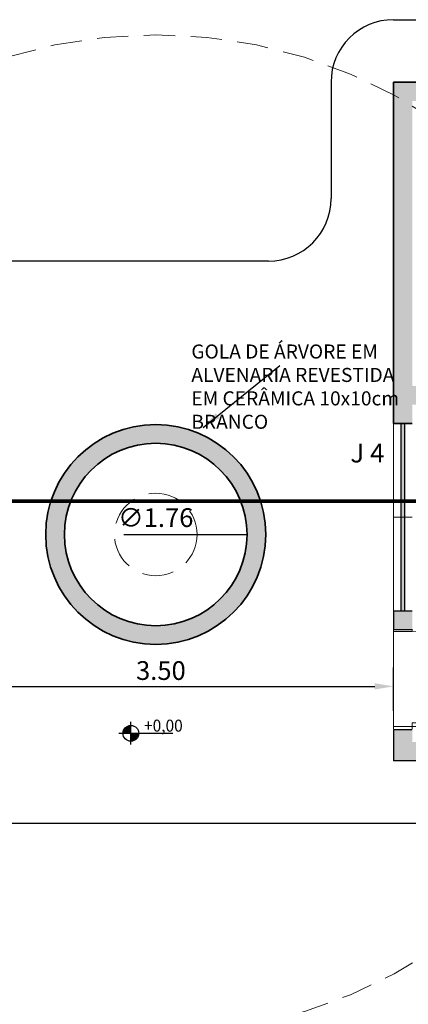
# Model space of a CAD drawing. Units: millimetres. Extents: x 319 to 479, y 206 to 330.
# Drawn here: x 399 to 402, y 318 to 326 of the extents above; entities that cross this region are included whole.
import ezdxf
from ezdxf.enums import TextEntityAlignment as Align

# ---------------------------------------------------------------- set-up
doc = ezdxf.new("R2010")
doc.units = ezdxf.units.MM
doc.linetypes.add('DASHDOT', pattern=[1, 0.5, -0.25, 0, -0.25])
doc.linetypes.add('HIDDEN', pattern=[0.375, 0.25, -0.125])
for name, color, linetype, lineweight in [('AR-ALVENARIA-006', 6, 'Continuous', 53), ('AR-ESQUADRIAS-001', 1, 'Continuous', 13), ('AR-ESQUADRIAS-003', 3, 'Continuous', 30), ('ARQ_MARCOS', 2, 'Continuous', 5), ('ARQ_PORTAS', 2, 'Continuous', 5), ('ARQ_SOLEIRAS', 1, 'Continuous', 9), ('CONSTRUCOES', 5, 'Continuous', 35), ('FINA', 1, 'Continuous', 9), ('NÍVEL DO PISO', 2, 'Continuous', 18), ('T', 1, 'Continuous', 20), ('TextoPJ', 3, 'Continuous', 25)]:
    doc.layers.add(name, color=color, linetype=linetype, lineweight=lineweight)
for name, color, linetype in [('CONSTRUIR', 10, 'Continuous'), ('COTAS', 1, 'Continuous'), ('PISO', 5, 'Continuous')]:
    doc.layers.add(name, color=color, linetype=linetype)
doc.styles.add('50', font='cityb___.ttf', dxfattribs={"height": 15})
doc.styles.add('75', font='cityb___.ttf', dxfattribs={"height": 0.15})
doc.dimstyles.new('75', dxfattribs={"dimscale": 0, "dimtxt": 0.15, "dimasz": 0.15, "dimexe": 0.15, "dimexo": 0, "dimgap": 0.05, "dimtad": 1, "dimzin": 5, "dimdsep": 46, "dimtxsty": '75', "dimcen": 0.1, "dimdle": 0.1, "dimclrd": 1, "dimclre": 1, "dimclrt": 3, "dimadec": 0, "dimazin": 0, "dimtfac": 1, "dimtmove": 0, "dimatfit": 3, "dimfxl": 0, "dimtolj": 1, "dimtzin": 13, "dimarcsym": 0})

# ---------------------------------------------------------------- blocks, each defined once
blk = doc.blocks.new('A$C798B7FC1')
at = {"layer": 'ARQ_MARCOS'}
for p, q in [((0, 0.804), (0, 0.784)), ((0.15, 0.784), (0.15, 0.804)), ((0, 0.784), (0.15, 0.784)), ((0, 0.004), (0, 0.024)), ((0, 0.024), (0.15, 0.024)), ((0.15, 0.024), (0.15, 0.004))]:
    blk.add_line(p, q, dxfattribs=at)
at = {"layer": 'ARQ_PORTAS'}
blk.add_lwpolyline([(0.95, 0.024), (0.95, 0.052), (0.15, 0.052), (0.15, 0.024)], close=True, dxfattribs=at)
at = {"layer": 'ARQ_PORTAS', "color": 1}
for points in [[(0.892, 0.052), (0.892, 0.0544), (0.898, 0.0544), (0.898, 0.072), (0.842, 0.072), (0.842, 0.076), (0.914, 0.076), (0.914, 0.0544), (0.92, 0.0544), (0.92, 0.052)], [(0.892, 0.024), (0.892, 0.0216), (0.898, 0.0216), (0.898, 0.004), (0.842, 0.004), (0.842, 0), (0.914, 0), (0.914, 0.0216), (0.92, 0.0216), (0.92, 0.024)], [(0.898, 0.072), (0.914, 0.072)], [(0.898, 0.0544), (0.914, 0.0544)], [(0.898, 0.0216), (0.914, 0.0216)], [(0.898, 0.004), (0.914, 0.004)]]:
    blk.add_lwpolyline(points, dxfattribs=at)
blk.add_arc((0.2276, 0.0657), 0.7225, 358.91338, 96.16959, dxfattribs=at)
blk = doc.blocks.new('nívelpo')
at = {"layer": 'NÍVEL DO PISO', "lineweight": -2}
for points in [[(0, 0), (0, 7.9, 0.414214), (-7.9, 0)], [(0, 0), (0, -7.9, 0.414214), (7.9, 0)]]:
    blk.add_hatch(color=256, dxfattribs=at).paths.add_polyline_path(points)
for p, q in [((0, -11.23), (0, 11.44)), ((-12.16, 0), (42, 0))]:
    blk.add_line(p, q, dxfattribs=at)
blk.add_circle((0, 0), 7.9, dxfattribs=at)
blk = doc.blocks.new('*D80')
at = {"layer": 'AR-ALVENARIA-006', "color": 1, "lineweight": -2}
blk.add_line((399.8195, 321.9532), (400.8048, 321.9532), dxfattribs=at)
at = {"layer": 'AR-ALVENARIA-006', "color": 1}
blk.add_solid([(400.8048, 321.9782), (400.8048, 321.9282), (400.9548, 321.9532)], dxfattribs=at)
at = {"layer": 'Defpoints', "color": 0}
for p in [(399.1948, 321.9532), (400.9548, 321.9532)]:
    blk.add_point(p, dxfattribs=at)
at = {"layer": 'AR-ALVENARIA-006', "color": 3, "insert": (400.0748, 322.0884), "char_height": 0.15, "attachment_point": 5, "style": '75'}
blk.add_mtext('\\A1;∅1.76', dxfattribs=at)
blk = doc.blocks.new('*D81')
at = {"layer": 'AR-ALVENARIA-006', "color": 1, "lineweight": -2}
for p, q in [((398.4736, 320.5423), (398.4736, 320.8875)), ((401.9761, 320.5423), (401.9761, 320.8875)), ((398.6236, 320.7375), (401.8261, 320.7375))]:
    blk.add_line(p, q, dxfattribs=at)
at = {"layer": 'AR-ALVENARIA-006', "color": 1}
for points in [[(398.6236, 320.7625), (398.6236, 320.7125), (398.4736, 320.7375)], [(401.8261, 320.7625), (401.8261, 320.7125), (401.9761, 320.7375)]]:
    blk.add_solid(points, dxfattribs=at)
at = {"layer": 'Defpoints', "color": 0}
for p in [(401.9761, 320.7375), (398.4736, 320.5423), (401.9761, 320.5423)]:
    blk.add_point(p, dxfattribs=at)
at = {"layer": 'AR-ALVENARIA-006', "color": 3, "insert": (400.1159, 320.8641), "char_height": 0.15, "attachment_point": 5, "style": '75'}
blk.add_mtext('\\A1;3.50', dxfattribs=at)

msp = doc.modelspace()

# ---------------------------------------------------------------- hatches: boundary and pattern name
at = {"layer": 'CONSTRUIR'}
h = msp.add_hatch(color=256, dxfattribs=at)
h.paths.add_polyline_path([(407.4261, 322.2423), (407.2761, 322.2423), (407.2761, 322.1423), (407.4261, 322.1423)])
h.paths.add_polyline_path([(404.2751, 319.1423), (404.1761, 319.1423), (404.1761, 318.9924), (404.2751, 318.9924)])
h.paths.add_polyline_path([(402.1261, 325.388, 0.010785), (401.9761, 325.4733), (401.9761, 322.8423), (402.1261, 322.8423), (402.1261, 322.9923), (403.8761, 322.9923), (403.8761, 323.1423), (402.1261, 323.1423)])
h.paths.add_polyline_path([(402.8511, 325.5746), (401.9761, 325.5746), (401.9761, 325.4733, -0.010785), (402.1261, 325.388), (402.1261, 325.4246), (402.8511, 325.4246)])
h.paths.add_polyline_path([(405.2261, 325.5746), (404.0511, 325.5746), (404.0511, 325.4246), (404.7761, 325.4246), (404.7761, 323.1423), (404.6761, 323.1423), (404.6761, 323.1423), (404.6761, 323.1423), (404.6761, 322.9923), (405.3854, 322.9923), (405.3854, 323.1423), (404.9261, 323.1423), (404.9261, 325.4246), (405.2261, 325.4246)])
h.paths.add_polyline_path([(406.2761, 325.5746), (405.8261, 325.5746), (405.8261, 325.4246), (406.1261, 325.4246), (406.1261, 324.5622), (406.2761, 324.5622)])
h.paths.add_polyline_path([(406.2761, 324.5622), (406.1261, 324.5622), (406.1261, 323.1423), (406.0261, 323.1423), (406.0261, 323.1423), (406.0261, 323.1423), (406.0261, 322.9923), (406.1261, 322.9923), (406.1261, 322.2194), (406.2761, 322.2194)])
h.paths.add_polyline_path([(407.2761, 322.1423), (406.2761, 322.1423), (406.2761, 322.2194), (406.1261, 322.2194), (406.1261, 321.9923), (407.2723, 321.9923, 0.012506)])
h.paths.add_polyline_path([(407.4261, 322.1423), (407.2761, 322.1423, -0.068035), (407.166, 321.3372), (407.3078, 321.2873, 0.068834)])
h.paths.add_polyline_path([(407.175, 320.91), (407.0332, 320.9599, -0.07455), (406.5652, 320.2033), (406.6731, 320.0987, 0.076149)])
h.paths.add_polyline_path([(406.3948, 319.8114), (406.2869, 319.916, -0.077535), (405.5131, 319.4093), (405.5659, 319.2685, 0.079136)])
h.paths.add_polyline_path([(405.1386, 319.269, -0.073032), (404.2761, 319.1423), (404.2761, 318.9923, 0.073831), (405.1913, 319.1282)])
h.paths.add_polyline_path([(404.4261, 320.2923), (404.2761, 320.2923), (404.2761, 319.1423, 0.012506), (404.4261, 319.1461)])
h.paths.add_polyline_path([(402.2761, 320.2923), (402.1261, 320.2923), (402.1261, 320.3923), (401.9761, 320.3923), (401.9761, 320.1423), (402.2761, 320.1423)])
h.paths.add_polyline_path([(402.1261, 321.3423), (401.9761, 321.3423), (401.9761, 321.1923), (402.1261, 321.1923), (402.1261, 321.1963)])
h = msp.add_hatch(color=256, dxfattribs=at)
h.paths.add_polyline_path([(399.2361, 322.2194), (399.3951, 322.2194, -0.682293), (400.7546, 322.2194), (400.9136, 322.2194, 0.731757)])
h.paths.add_polyline_path([(400.9548, 321.9532, 0.076989), (400.9136, 322.2194), (400.7546, 322.2194, -0.093599), (400.8048, 321.9532, -1), (399.3448, 321.9532, -0.093599), (399.3951, 322.2194), (399.2361, 322.2194, 0.076989), (399.1948, 321.9532, 1)])
h = msp.add_hatch(color=256, dxfattribs=at)
h.paths.add_polyline_path([(402.0661, 322.8423), (402.0361, 322.8423), (402.0361, 322.0923), (402.0661, 322.0923)])
h.paths.add_polyline_path([(402.0661, 322.0923), (402.0361, 322.0923), (402.0361, 321.3423), (402.0661, 321.3423)])

# ---------------------------------------------------------------- linework, layer by layer
at = {"layer": 'AR-ESQUADRIAS-001'}
for p, q in [((401.9761, 322.8423), (401.9761, 321.3423)), ((401.9761, 322.0923), (402.1261, 322.0923))]:
    msp.add_line(p, q, dxfattribs=at)
at = {"layer": 'AR-ESQUADRIAS-003'}
for p, q in [((402.0361, 321.3423), (402.0361, 322.8423)), ((402.0661, 321.3423), (402.0661, 322.8423))]:
    msp.add_line(p, q, dxfattribs=at)
at = {"layer": 'ARQ_SOLEIRAS'}
msp.add_line((401.9761, 320.4163), (401.9761, 321.1763), dxfattribs=at)
at = {"layer": 'CONSTRUCOES', "color": 5}
for p, q in [((401.9761, 325.5746), (401.9761, 322.8423)), ((401.9761, 325.5746), (402.8511, 325.5746)), ((401.9761, 322.8423), (402.1261, 322.8423))]:
    msp.add_line(p, q, dxfattribs=at)
for radius in [0.88, 0.73]:
    msp.add_circle((400.0748, 321.9532), radius, dxfattribs=at)
at = {"layer": 'CONSTRUIR'}
for p, q in [((401.9761, 326.0746), (406.2761, 326.0746)), ((401.4761, 325.5746), (401.4761, 324.6423)), ((400.9761, 324.1423), (395.1836, 324.1423)), ((395.1836, 319.6423), (404.2761, 319.6423))]:
    msp.add_line(p, q, dxfattribs=at)
for centre, start, end in [((401.9761, 325.5746), 90, 180), ((400.9761, 324.6423), 270, 360)]:
    msp.add_arc(centre, 0.5, start, end, dxfattribs=at)
at = {"layer": 'FINA', "linetype": 'HIDDEN'}
for centre, radius in [((400.0748, 321.954), 4), ((400.0748, 321.9532), 0.33)]:
    msp.add_circle(centre, radius, dxfattribs=at)
at = {"layer": 'PISO'}
for p, q in [((401.9761, 321.3423), (402.1261, 321.3423)), ((401.9761, 321.3423), (401.9761, 321.1923)), ((401.9761, 321.1923), (402.1261, 321.1923)), ((401.9761, 320.3923), (402.1261, 320.3923)), ((401.9761, 320.3923), (401.9761, 320.1423)), ((402.2761, 320.1423), (401.9761, 320.1423))]:
    msp.add_line(p, q, dxfattribs=at)
at = {"layer": 'T', "linetype": 'DASHDOT', "const_width": 0.03}
msp.add_lwpolyline([(394.4672, 322.2194), (406.9786, 322.2194)], dxfattribs=at)

# ---------------------------------------------------------------- block references
at = {"layer": 'AR-ESQUADRIAS-003'}
msp.add_blockref('A$C798B7FC1', (401.9761, 320.3923), dxfattribs=at)
at = {"layer": 'NÍVEL DO PISO', "lineweight": -2, "xscale": 0.008000000000038199, "yscale": 0.008000000000038199, "zscale": 0.008}
msp.add_blockref('nívelpo', (399.8762, 320.3616), dxfattribs=at)

# ---------------------------------------------------------------- texts
at = {"layer": 'COTAS', "insert": (400.3593, 323.4744), "char_height": 0.1125, "width": 1.845833, "attachment_point": 1, "style": '75'}
msp.add_mtext('GOLA DE ÁRVORE EM ALVENARIA REVESTIDA EM CERÂMICA 10x10cm BRANCO', dxfattribs=at)
at = {"layer": 'NÍVEL DO PISO', "lineweight": -2, "style": '50', "width": 0.94563}
msp.add_text('+0,00', height=0.096, dxfattribs=at).set_placement((399.9812, 320.3751))
at = {"layer": 'TextoPJ', "lineweight": -2, "style": '75', "width": 1.097954}
msp.add_text('J 4', height=0.15, dxfattribs=at).set_placement((401.6309, 322.5299), (401.903, 322.5299), align=Align.FIT)

# ---------------------------------------------------------------- dimensions: what is measured, and where the dimension line sits
at = {"layer": 'AR-ALVENARIA-006'}
dim = msp.add_diameter_dim_2p(p1=(399.1948, 321.9532), p2=(400.9548, 321.9532), dimstyle='75', override={"dimscale": 1}, dxfattribs=at)
dim.commit()
dim.dimension.update_dxf_attribs({"geometry": '*D80', "text_midpoint": (400.0748, 321.9532), "dimtype": 163})
dim = msp.add_linear_dim(base=(401.9761, 320.7375), p1=(398.4736, 320.5423), p2=(401.9761, 320.5423), dimstyle='75', override={"dimscale": 1, "dimfxl": 0.03}, dxfattribs=at)
dim.commit()
dim.dimension.update_dxf_attribs({"geometry": '*D81', "text_midpoint": (400.1159, 320.7375), "dimtype": 160})

# ---------------------------------------------------------------- leaders
at = {"layer": 'COTAS'}
msp.add_leader([(400.4538, 322.8104), (401.0659, 323.3074)], dimstyle='75', override={"dimscale": 1, "dimtad": 0}, dxfattribs=at)

doc.saveas('drawing.dxf')
